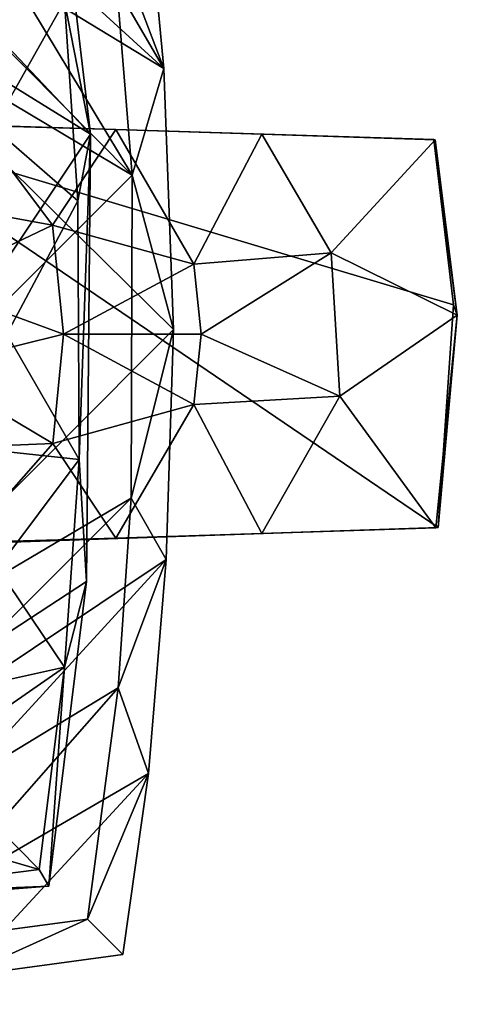
# Model space of a CAD drawing. Units: inches. Extents: x -5.6 to 11.4, y -8.9 to 3.2.
# Drawn here: x 5.6 to 6.4, y 0.3 to 2 of the extents above; entities that cross this region are included whole.
import ezdxf

# ---------------------------------------------------------------- set-up
doc = ezdxf.new("R2010")
doc.units = ezdxf.units.IN
doc.layers.get('0').update_dxf_attribs({"true_color": 0xc2ced6})

msp = doc.modelspace()

# ---------------------------------------------------------------- linework, layer by layer
for points in [[(5.8761, 1.9437), (5.8928, 1.4832), (4.7019, 2.6566), (5.8761, 1.9437)], [(5.1083, 2.6438), (5.8761, 1.9437), (4.7019, 2.6566), (5.1083, 2.6438)], [(4.7019, 2.6566), (5.8928, 1.4832), (4.7047, 0.2921), (4.7019, 2.6566)], [(5.1083, 2.6438), (5.4854, 2.6127), (5.8761, 1.9437), (5.1083, 2.6438)], [(5.8761, 1.9437), (5.4854, 2.6127), (5.8441, 2.2815), (5.8761, 1.9437)], [(4.4296, 0.3649), (5.8202, 1.7554), (4.4296, 2.5839), (4.4296, 0.3649)], [(5.0001, 2.5822), (4.4296, 2.5839), (5.8202, 1.7554), (5.0001, 2.5822)], [(5.0001, 2.5822), (5.8202, 1.7554), (5.3344, 2.5592), (5.0001, 2.5822)], [(5.8202, 1.7554), (5.7854, 2.1821), (5.3344, 2.5592), (5.8202, 1.7554)], [(5.1076, 2.5026), (5.7465, 1.8278), (4.6348, 2.5156), (5.1076, 2.5026)], [(4.6348, 2.5156), (5.7465, 1.8278), (4.8162, 0.4341), (4.6348, 2.5156)], [(5.1076, 2.5026), (5.6738, 2.4413), (5.7465, 1.8278), (5.1076, 2.5026)], [(5.7004, 2.062), (5.7465, 1.8278), (5.6738, 2.4413), (5.7004, 2.062)], [(5.8441, 2.2815), (5.7854, 2.1821), (5.8761, 1.9437), (5.8441, 2.2815)], [(5.8202, 1.7554), (5.8761, 1.9437), (5.7854, 2.1821), (5.8202, 1.7554)], [(5.7004, 2.062), (5.5619, 2.0922), (5.5748, 1.8396), (5.7004, 2.062)], [(5.7004, 2.062), (5.5748, 1.8396), (5.724, 1.7098), (5.7004, 2.062)], [(5.7004, 2.062), (5.724, 1.7098), (5.7465, 1.8278), (5.7004, 2.062)], [(5.8761, 1.9437), (5.8202, 1.7554), (5.8928, 1.4832), (5.8761, 1.9437)], [(5.3035, 1.8513), (5.2804, 1.0967), (6.3599, 1.1333), (5.3035, 1.8513)], [(5.3035, 1.8513), (5.7909, 1.8357), (5.5469, 1.843), (5.3035, 1.8513)], [(5.7909, 1.8357), (5.3035, 1.8513), (6.3526, 1.8185), (5.7909, 1.8357)], [(5.3035, 1.8513), (6.3874, 1.5266), (6.3526, 1.8185), (5.3035, 1.8513)], [(6.3599, 1.1333), (6.3874, 1.5266), (5.3035, 1.8513), (6.3599, 1.1333)], [(5.4282, 1.7127), (5.5469, 1.843), (5.6795, 1.6671), (5.4282, 1.7127)], [(5.5469, 1.843), (5.7909, 1.8357), (5.6795, 1.6671), (5.5469, 1.843)], [(4.8162, 0.4341), (5.7465, 1.8278), (5.7391, 1.0383), (4.8162, 0.4341)], [(5.5748, 1.8396), (5.599, 1.4744), (5.724, 1.7098), (5.5748, 1.8396)], [(5.9289, 1.5985), (5.6795, 1.6671), (5.7909, 1.8357), (5.9289, 1.5985)], [(5.7465, 1.8278), (5.724, 1.7098), (5.7266, 1.2534), (5.7465, 1.8278)], [(5.7465, 1.8278), (5.7266, 1.2534), (5.7391, 1.0383), (5.7465, 1.8278)], [(5.7909, 1.8357), (6.3526, 1.8185), (6.0486, 1.8276), (5.7909, 1.8357)], [(5.7909, 1.8357), (6.0486, 1.8276), (5.9289, 1.5985), (5.7909, 1.8357)], [(6.1714, 1.6183), (5.9289, 1.5985), (6.0486, 1.8276), (6.1714, 1.6183)], [(6.3549, 1.8179), (6.0486, 1.8276), (6.3526, 1.8185), (6.3549, 1.8179)], [(6.1714, 1.6183), (6.0486, 1.8276), (6.3549, 1.8179), (6.1714, 1.6183)], [(6.1714, 1.6183), (6.3549, 1.8179), (6.3939, 1.5082), (6.1714, 1.6183)], [(6.3939, 1.5082), (6.3549, 1.8179), (6.3526, 1.8185), (6.3939, 1.5082)], [(6.3526, 1.8185), (6.3874, 1.5266), (6.3939, 1.5082), (6.3526, 1.8185)], [(4.4296, 0.3649), (5.8184, 1.185), (5.8202, 1.7554), (4.4296, 0.3649)], [(5.8928, 1.4832), (5.8202, 1.7554), (5.8184, 1.185), (5.8928, 1.4832)], [(5.6795, 1.6671), (5.459, 1.5621), (5.4282, 1.7127), (5.6795, 1.6671)], [(5.7266, 1.2534), (5.724, 1.7098), (5.599, 1.4744), (5.7266, 1.2534)], [(5.459, 1.5621), (5.6795, 1.6671), (5.6986, 1.4746), (5.459, 1.5621)], [(5.6986, 1.4746), (5.6795, 1.6671), (5.9289, 1.5985), (5.6986, 1.4746)], [(5.9418, 1.4744), (5.9289, 1.5985), (6.1714, 1.6183), (5.9418, 1.4744)], [(6.1714, 1.6183), (6.1866, 1.3653), (5.9418, 1.4744), (6.1714, 1.6183)], [(6.1866, 1.3653), (6.1714, 1.6183), (6.3939, 1.5082), (6.1866, 1.3653)], [(5.9289, 1.5985), (5.9418, 1.4744), (5.6986, 1.4746), (5.9289, 1.5985)], [(5.6986, 1.4746), (5.4564, 1.4148), (5.459, 1.5621), (5.6986, 1.4746)], [(6.3939, 1.5082), (6.3874, 1.5266), (6.3599, 1.1333), (6.3939, 1.5082)], [(6.1866, 1.3653), (6.3939, 1.5082), (6.3558, 1.1332), (6.1866, 1.3653)], [(6.3599, 1.1333), (6.3558, 1.1332), (6.3939, 1.5082), (6.3599, 1.1333)], [(5.88, 1.0768), (4.7047, 0.2921), (5.8928, 1.4832), (5.88, 1.0768)], [(5.88, 1.0768), (5.8928, 1.4832), (5.8184, 1.185), (5.88, 1.0768)], [(5.4564, 1.4148), (5.6986, 1.4746), (5.6797, 1.2818), (5.4564, 1.4148)], [(5.5949, 1.2679), (5.7266, 1.2534), (5.599, 1.4744), (5.5949, 1.2679)], [(5.9288, 1.3504), (5.6797, 1.2818), (5.6986, 1.4746), (5.9288, 1.3504)], [(5.6986, 1.4746), (5.9418, 1.4744), (5.9288, 1.3504), (5.6986, 1.4746)], [(6.1866, 1.3653), (5.9288, 1.3504), (5.9418, 1.4744), (6.1866, 1.3653)], [(5.6797, 1.2818), (5.436, 1.2719), (5.4564, 1.4148), (5.6797, 1.2818)], [(6.1866, 1.3653), (6.0487, 1.123), (5.9288, 1.3504), (6.1866, 1.3653)], [(6.3558, 1.1332), (6.0487, 1.123), (6.1866, 1.3653), (6.3558, 1.1332)], [(5.7913, 1.1147), (5.6797, 1.2818), (5.9288, 1.3504), (5.7913, 1.1147)], [(5.9288, 1.3504), (6.0487, 1.123), (5.7913, 1.1147), (5.9288, 1.3504)], [(5.436, 1.2719), (5.6797, 1.2818), (5.5259, 1.1073), (5.436, 1.2719)], [(5.6797, 1.2818), (5.7913, 1.1147), (5.5259, 1.1073), (5.6797, 1.2818)], [(5.7266, 1.2534), (5.5949, 1.2679), (5.5825, 1.0618), (5.7266, 1.2534)], [(5.5825, 1.0618), (5.7004, 0.8869), (5.7266, 1.2534), (5.5825, 1.0618)], [(5.7266, 1.2534), (5.7004, 0.8869), (5.7391, 1.0383), (5.7266, 1.2534)], [(4.4296, 0.3649), (4.9994, 0.3667), (5.8184, 1.185), (4.4296, 0.3649)], [(5.8184, 1.185), (4.9994, 0.3667), (5.7954, 0.8507), (5.8184, 1.185)], [(5.7954, 0.8507), (5.88, 1.0768), (5.8184, 1.185), (5.7954, 0.8507)], [(6.0487, 1.123), (6.3599, 1.1333), (5.2804, 1.0967), (6.0487, 1.123)], [(6.0487, 1.123), (6.3558, 1.1332), (6.3599, 1.1333), (6.0487, 1.123)], [(5.2804, 1.0967), (5.7913, 1.1147), (6.0487, 1.123), (5.2804, 1.0967)], [(5.2804, 1.0967), (5.5259, 1.1073), (5.7913, 1.1147), (5.2804, 1.0967)], [(5.88, 1.0768), (5.1753, 0.3085), (4.7047, 0.2921), (5.88, 1.0768)], [(5.88, 1.0768), (5.849, 0.6997), (5.1753, 0.3085), (5.88, 1.0768)], [(5.5825, 1.0618), (5.562, 0.8567), (5.7004, 0.8869), (5.5825, 1.0618)], [(5.849, 0.6997), (5.88, 1.0768), (5.7954, 0.8507), (5.849, 0.6997)], [(4.8162, 0.4341), (5.7391, 1.0383), (5.6726, 0.5008), (4.8162, 0.4341)], [(5.7391, 1.0383), (5.7004, 0.8869), (5.6726, 0.5008), (5.7391, 1.0383)], [(5.7004, 0.8869), (5.562, 0.8567), (5.4646, 0.7236), (5.7004, 0.8869)], [(5.4646, 0.7236), (5.6558, 0.5301), (5.7004, 0.8869), (5.4646, 0.7236)], [(5.7004, 0.8869), (5.6558, 0.5301), (5.6726, 0.5008), (5.7004, 0.8869)], [(4.9994, 0.3667), (5.3956, 0.3965), (5.7954, 0.8507), (4.9994, 0.3667)], [(5.3956, 0.3965), (5.7413, 0.4421), (5.7954, 0.8507), (5.3956, 0.3965)], [(5.7954, 0.8507), (5.7413, 0.4421), (5.849, 0.6997), (5.7954, 0.8507)], [(5.6558, 0.5301), (5.4646, 0.7236), (5.3294, 0.6245), (5.6558, 0.5301)], [(5.849, 0.6997), (5.5177, 0.341), (5.1753, 0.3085), (5.849, 0.6997)], [(5.5177, 0.341), (5.849, 0.6997), (5.8035, 0.3801), (5.5177, 0.341)], [(5.7413, 0.4421), (5.8035, 0.3801), (5.849, 0.6997), (5.7413, 0.4421)], [(5.3294, 0.6245), (5.3025, 0.4854), (5.6558, 0.5301), (5.3294, 0.6245)], [(5.6558, 0.5301), (5.3025, 0.4854), (5.6726, 0.5008), (5.6558, 0.5301)], [(5.6726, 0.5008), (4.9558, 0.4578), (4.8162, 0.4341), (5.6726, 0.5008)], [(5.6726, 0.5008), (5.3025, 0.4854), (4.9558, 0.4578), (5.6726, 0.5008)], [(5.3956, 0.3965), (5.5177, 0.341), (5.7413, 0.4421), (5.3956, 0.3965)], [(5.8035, 0.3801), (5.7413, 0.4421), (5.5177, 0.341), (5.8035, 0.3801)]]:
    msp.add_lwpolyline(points)

doc.saveas('drawing.dxf')
